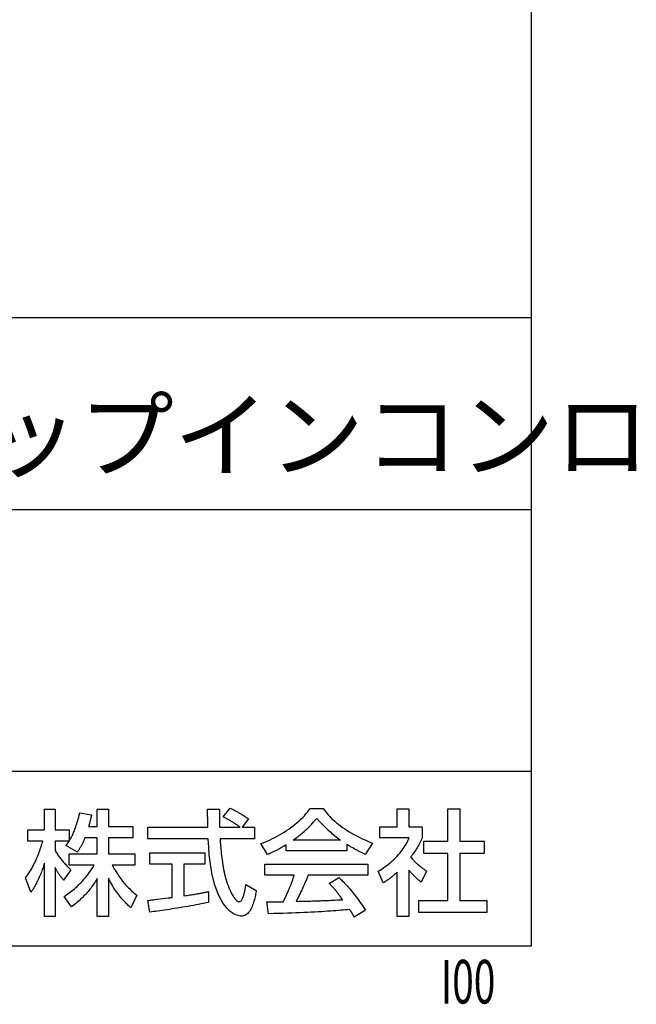
# Model space of a CAD drawing. Extents: x 0 to 418, y 0 to 297.
# Drawn here: x 383 to 418, y 6 to 62 of the extents above; entities that cross this region are included whole.
import ezdxf

# ---------------------------------------------------------------- set-up
doc = ezdxf.new("R2010")
doc.units = 0
doc.layers.get('0').update_dxf_attribs({"linetype": 'CONTINUOUS'})
doc.layers.add('2', color=7, linetype='CONTINUOUS')
doc.styles.add('BIGFONT', font='monotxt', dxfattribs={"bigfont": 'bigfont'})
doc.styles.get("Standard").update_dxf_attribs({"font": 'monotxt'})

msp = doc.modelspace()

# ---------------------------------------------------------------- linework, layer by layer
at = {"color": 7, "linetype": 'Continuous'}
for p, q in [((412, 9), (412, 288)), ((412, 9), (412, 288)), ((282, 45), (412, 45)), ((282, 34), (412, 34)), ((412, 21), (412, 31)), ((412, 9), (412, 21)), ((282, 19), (412, 19)), ((384.072, 15.644), (384.072, 16.828)), ((384.072, 16.828), (384.694, 16.828)), ((384.694, 16.828), (384.694, 15.644)), ((386.013, 16.275), (386.042, 16.381)), ((386.042, 16.381), (386.071, 16.494)), ((386.071, 16.494), (386.101, 16.612)), ((386.101, 16.612), (386.782, 16.514)), ((386.749, 16.37), (386.743, 16.345)), ((386.755, 16.395), (386.749, 16.37)), ((386.761, 16.42), (386.755, 16.395)), ((386.766, 16.444), (386.761, 16.42)), ((386.772, 16.468), (386.766, 16.444)), ((386.777, 16.491), (386.772, 16.468)), ((386.782, 16.514), (386.777, 16.491)), ((387.109, 15.84), (387.109, 16.828)), ((387.109, 16.828), (387.757, 16.828)), ((387.757, 16.828), (387.757, 15.84)), ((393.423, 16.811), (393.422, 16.835)), ((393.422, 16.835), (394.116, 16.835)), ((393.424, 16.782), (393.423, 16.811)), ((393.425, 16.748), (393.424, 16.782)), ((393.427, 16.709), (393.425, 16.748)), ((393.428, 16.667), (393.427, 16.709)), ((393.429, 16.621), (393.428, 16.667)), ((393.431, 16.573), (393.429, 16.621)), ((393.432, 16.522), (393.431, 16.573)), ((393.434, 16.469), (393.432, 16.522)), ((393.435, 16.415), (393.434, 16.469)), ((393.437, 16.36), (393.435, 16.415)), ((393.438, 16.305), (393.437, 16.36)), ((394.116, 16.636), (394.115, 16.587)), ((394.115, 16.587), (394.115, 16.443)), ((394.115, 16.443), (394.115, 16.397)), ((394.115, 16.397), (394.115, 16.351)), ((394.116, 16.835), (394.116, 16.785)), ((394.116, 16.785), (394.116, 16.735)), ((394.116, 16.735), (394.116, 16.685)), ((394.116, 16.685), (394.116, 16.636)), ((394.332, 16.384), (394.725, 16.894)), ((394.381, 16.36), (394.332, 16.384)), ((394.428, 16.336), (394.381, 16.36)), ((394.725, 16.894), (394.767, 16.874)), ((394.767, 16.874), (394.809, 16.853)), ((394.809, 16.853), (394.853, 16.832)), ((394.853, 16.832), (394.897, 16.809)), ((394.897, 16.809), (394.941, 16.787)), ((394.941, 16.787), (394.986, 16.763)), ((394.986, 16.763), (395.031, 16.739)), ((395.031, 16.739), (395.076, 16.714)), ((395.076, 16.714), (395.122, 16.689)), ((395.122, 16.689), (395.167, 16.663)), ((395.167, 16.663), (395.213, 16.637)), ((395.213, 16.637), (395.259, 16.61)), ((395.259, 16.61), (395.304, 16.583)), ((395.304, 16.583), (395.35, 16.556)), ((395.35, 16.556), (395.395, 16.528)), ((395.395, 16.528), (395.44, 16.501)), ((395.44, 16.501), (395.484, 16.472)), ((395.484, 16.472), (395.528, 16.444)), ((395.528, 16.444), (395.571, 16.416)), ((395.571, 16.416), (395.614, 16.387)), ((395.614, 16.387), (395.656, 16.358)), ((395.656, 16.358), (395.698, 16.33)), ((398.885, 16.355), (398.982, 16.457)), ((398.982, 16.457), (399.073, 16.56)), ((399.073, 16.56), (399.159, 16.664)), ((399.159, 16.664), (399.239, 16.769)), ((399.239, 16.769), (399.312, 16.874)), ((399.312, 16.874), (400.064, 16.874)), ((400.064, 16.874), (400.127, 16.781)), ((400.127, 16.781), (400.195, 16.688)), ((400.195, 16.688), (400.27, 16.595)), ((400.27, 16.595), (400.349, 16.503)), ((400.349, 16.503), (400.435, 16.411)), ((400.435, 16.411), (400.525, 16.32)), ((404.295, 15.827), (404.295, 16.848)), ((404.295, 16.848), (404.969, 16.848)), ((404.969, 16.848), (404.969, 15.827)), ((407.201, 14.996), (407.201, 16.848)), ((407.201, 16.848), (407.888, 16.848)), ((407.888, 16.848), (407.888, 14.996)), ((385.85, 15.75), (385.876, 15.826)), ((385.876, 15.826), (385.903, 15.905)), ((385.903, 15.905), (385.93, 15.99)), ((385.93, 15.99), (385.957, 16.08)), ((385.957, 16.08), (385.985, 16.175)), ((385.985, 16.175), (386.013, 16.275)), ((386.615, 15.874), (386.605, 15.84)), ((386.605, 15.84), (387.109, 15.84)), ((386.626, 15.908), (386.615, 15.874)), ((386.635, 15.941), (386.626, 15.908)), ((386.645, 15.973), (386.635, 15.941)), ((386.654, 16.005), (386.645, 15.973)), ((386.663, 16.036), (386.654, 16.005)), ((386.671, 16.066), (386.663, 16.036)), ((386.68, 16.096), (386.671, 16.066)), ((386.688, 16.126), (386.68, 16.096)), ((386.696, 16.155), (386.688, 16.126)), ((386.703, 16.183), (386.696, 16.155)), ((386.71, 16.212), (386.703, 16.183)), ((386.717, 16.239), (386.71, 16.212)), ((386.724, 16.266), (386.717, 16.239)), ((386.731, 16.293), (386.724, 16.266)), ((386.737, 16.319), (386.731, 16.293)), ((386.743, 16.345), (386.737, 16.319)), ((387.757, 15.84), (389.137, 15.84)), ((389.137, 15.84), (389.137, 15.192)), ((390.013, 15.14), (390.013, 15.795)), ((390.013, 15.795), (393.449, 15.795)), ((393.439, 16.25), (393.438, 16.305)), ((393.441, 16.196), (393.439, 16.25)), ((393.442, 16.142), (393.441, 16.196)), ((393.443, 16.091), (393.442, 16.142)), ((393.444, 16.041), (393.443, 16.091)), ((393.445, 15.994), (393.444, 16.041)), ((393.446, 15.95), (393.445, 15.994)), ((393.447, 15.91), (393.446, 15.95)), ((393.448, 15.874), (393.447, 15.91)), ((393.448, 15.842), (393.448, 15.874)), ((393.449, 15.816), (393.448, 15.842)), ((393.449, 15.795), (393.449, 15.816)), ((394.115, 16.351), (394.114, 16.306)), ((394.114, 16.306), (394.114, 16.261)), ((394.114, 16.261), (394.114, 16.217)), ((394.114, 16.217), (394.115, 16.174)), ((394.115, 16.174), (394.115, 16.132)), ((394.115, 16.132), (394.115, 16.091)), ((394.115, 16.091), (394.115, 16.05)), ((394.115, 16.05), (394.116, 16.011)), ((394.116, 16.011), (394.117, 15.972)), ((394.117, 15.972), (394.118, 15.935)), ((394.118, 15.935), (394.119, 15.898)), ((394.119, 15.898), (394.12, 15.862)), ((394.12, 15.862), (394.121, 15.828)), ((394.121, 15.828), (394.123, 15.795)), ((394.123, 15.795), (395.307, 15.795)), ((394.474, 16.312), (394.428, 16.336)), ((394.519, 16.288), (394.474, 16.312)), ((394.563, 16.265), (394.519, 16.288)), ((394.606, 16.242), (394.563, 16.265)), ((394.648, 16.219), (394.606, 16.242)), ((394.69, 16.196), (394.648, 16.219)), ((394.73, 16.173), (394.69, 16.196)), ((394.77, 16.15), (394.73, 16.173)), ((394.81, 16.127), (394.77, 16.15)), ((394.849, 16.104), (394.81, 16.127)), ((394.888, 16.081), (394.849, 16.104)), ((394.926, 16.057), (394.888, 16.081)), ((394.964, 16.033), (394.926, 16.057)), ((395.002, 16.009), (394.964, 16.033)), ((395.04, 15.984), (395.002, 16.009)), ((395.077, 15.959), (395.04, 15.984)), ((395.115, 15.933), (395.077, 15.959)), ((395.153, 15.907), (395.115, 15.933)), ((395.191, 15.88), (395.153, 15.907)), ((395.229, 15.852), (395.191, 15.88)), ((395.268, 15.824), (395.229, 15.852)), ((395.307, 15.795), (395.268, 15.824)), ((395.778, 16.272), (395.405, 15.795)), ((395.405, 15.795), (396.112, 15.795)), ((395.698, 16.33), (395.738, 16.301)), ((395.738, 16.301), (395.778, 16.272)), ((396.112, 15.795), (396.112, 15.14)), ((398.207, 15.777), (398.329, 15.868)), ((398.329, 15.868), (398.448, 15.962)), ((398.448, 15.962), (398.564, 16.058)), ((398.564, 16.058), (398.675, 16.155)), ((398.675, 16.155), (398.782, 16.255)), ((398.782, 16.255), (398.885, 16.355)), ((399.194, 15.764), (399.246, 15.815)), ((399.246, 15.815), (399.295, 15.865)), ((399.295, 15.865), (399.343, 15.913)), ((399.343, 15.913), (399.388, 15.961)), ((399.388, 15.961), (399.432, 16.007)), ((399.432, 16.007), (399.473, 16.053)), ((399.473, 16.053), (399.513, 16.097)), ((399.513, 16.097), (399.551, 16.14)), ((399.551, 16.14), (399.588, 16.183)), ((399.588, 16.183), (399.624, 16.224)), ((399.624, 16.224), (399.658, 16.265)), ((399.658, 16.265), (399.691, 16.305)), ((399.691, 16.305), (399.713, 16.281)), ((399.713, 16.281), (399.737, 16.253)), ((399.737, 16.253), (399.766, 16.221)), ((399.766, 16.221), (399.797, 16.186)), ((399.797, 16.186), (399.832, 16.147)), ((399.832, 16.147), (399.871, 16.106)), ((399.871, 16.106), (399.912, 16.062)), ((399.912, 16.062), (399.957, 16.014)), ((399.957, 16.014), (400.004, 15.965)), ((400.004, 15.965), (400.055, 15.913)), ((400.055, 15.913), (400.109, 15.859)), ((400.109, 15.859), (400.165, 15.803)), ((400.165, 15.803), (400.225, 15.746)), ((400.525, 16.32), (400.621, 16.229)), ((400.621, 16.229), (400.721, 16.139)), ((400.721, 16.139), (400.827, 16.05)), ((400.827, 16.05), (400.937, 15.962)), ((400.937, 15.962), (401.052, 15.875)), ((401.052, 15.875), (401.171, 15.789)), ((403.307, 15.186), (403.307, 15.827)), ((403.307, 15.827), (404.295, 15.827)), ((404.969, 15.827), (405.735, 15.827)), ((405.735, 15.827), (405.735, 15.186)), ((383.13, 14.996), (383.13, 15.644)), ((383.13, 15.644), (384.072, 15.644)), ((384.694, 15.644), (385.492, 15.644)), ((385.492, 15.644), (385.492, 15.002)), ((385.607, 15.195), (385.631, 15.238)), ((385.631, 15.238), (385.654, 15.284)), ((385.654, 15.284), (385.678, 15.331)), ((385.678, 15.331), (385.702, 15.381)), ((385.702, 15.381), (385.726, 15.434)), ((385.726, 15.434), (385.75, 15.49)), ((385.75, 15.49), (385.775, 15.55)), ((385.775, 15.55), (385.8, 15.613)), ((385.8, 15.613), (385.825, 15.68)), ((385.825, 15.68), (385.85, 15.75)), ((397.287, 15.209), (397.422, 15.281)), ((397.422, 15.281), (397.557, 15.356)), ((397.557, 15.356), (397.691, 15.435)), ((397.691, 15.435), (397.823, 15.516)), ((397.823, 15.516), (397.953, 15.6)), ((397.953, 15.6), (398.081, 15.687)), ((398.081, 15.687), (398.207, 15.777)), ((398.518, 15.191), (398.601, 15.254)), ((398.601, 15.254), (398.679, 15.316)), ((398.679, 15.316), (398.754, 15.376)), ((398.754, 15.376), (398.826, 15.435)), ((398.826, 15.435), (398.895, 15.493)), ((398.895, 15.493), (398.96, 15.55)), ((398.96, 15.55), (399.023, 15.605)), ((399.023, 15.605), (399.082, 15.659)), ((399.082, 15.659), (399.139, 15.712)), ((399.139, 15.712), (399.194, 15.764)), ((400.225, 15.746), (400.287, 15.687)), ((400.287, 15.687), (400.352, 15.627)), ((400.352, 15.627), (400.42, 15.566)), ((400.42, 15.566), (400.49, 15.503)), ((400.49, 15.503), (400.563, 15.441)), ((400.563, 15.441), (400.639, 15.377)), ((400.639, 15.377), (400.717, 15.314)), ((400.717, 15.314), (400.797, 15.25)), ((400.797, 15.25), (400.88, 15.187)), ((401.171, 15.789), (401.294, 15.704)), ((401.294, 15.704), (401.422, 15.621)), ((401.422, 15.621), (401.553, 15.539)), ((401.553, 15.539), (401.688, 15.459)), ((401.688, 15.459), (401.827, 15.38)), ((401.827, 15.38), (401.97, 15.303)), ((401.97, 15.303), (402.116, 15.228)), ((383.981, 14.996), (383.13, 14.996)), ((383.857, 14.597), (383.885, 14.68)), ((383.885, 14.68), (383.911, 14.761)), ((383.911, 14.761), (383.936, 14.841)), ((383.936, 14.841), (383.959, 14.92)), ((383.959, 14.92), (383.981, 14.996)), ((384.694, 14.996), (384.694, 14.453)), ((385.492, 14.996), (384.694, 14.996)), ((385.309, 14.747), (385.316, 14.756)), ((385.964, 14.368), (385.309, 14.747)), ((385.316, 14.756), (385.323, 14.764)), ((385.323, 14.764), (385.33, 14.773)), ((385.33, 14.773), (385.337, 14.782)), ((385.337, 14.782), (385.344, 14.791)), ((385.344, 14.791), (385.352, 14.801)), ((385.352, 14.801), (385.359, 14.811)), ((385.359, 14.811), (385.367, 14.82)), ((385.367, 14.82), (385.375, 14.831)), ((385.375, 14.831), (385.383, 14.841)), ((385.383, 14.841), (385.39, 14.851)), ((385.39, 14.851), (385.398, 14.862)), ((385.398, 14.862), (385.406, 14.872)), ((385.406, 14.872), (385.414, 14.883)), ((385.414, 14.883), (385.422, 14.894)), ((385.422, 14.894), (385.43, 14.905)), ((385.43, 14.905), (385.438, 14.916)), ((385.438, 14.916), (385.446, 14.928)), ((385.446, 14.928), (385.454, 14.939)), ((385.454, 14.939), (385.462, 14.95)), ((385.462, 14.95), (385.47, 14.962)), ((385.47, 14.962), (385.477, 14.973)), ((385.477, 14.973), (385.485, 14.984)), ((385.485, 14.984), (385.492, 14.996)), ((385.492, 15.002), (385.515, 15.039)), ((385.515, 15.039), (385.538, 15.076)), ((385.538, 15.076), (385.561, 15.114)), ((385.561, 15.114), (385.584, 15.154)), ((385.584, 15.154), (385.607, 15.195)), ((386.162, 14.687), (386.145, 14.656)), ((386.18, 14.719), (386.162, 14.687)), ((386.198, 14.753), (386.18, 14.719)), ((386.217, 14.789), (386.198, 14.753)), ((386.236, 14.826), (386.217, 14.789)), ((386.254, 14.865), (386.236, 14.826)), ((386.274, 14.905), (386.254, 14.865)), ((386.293, 14.948), (386.274, 14.905)), ((386.313, 14.992), (386.293, 14.948)), ((386.333, 15.039), (386.313, 14.992)), ((386.354, 15.088), (386.333, 15.039)), ((386.374, 15.139), (386.354, 15.088)), ((386.395, 15.192), (386.374, 15.139)), ((387.109, 15.192), (386.395, 15.192)), ((387.109, 14.276), (387.109, 15.192)), ((389.137, 15.192), (387.757, 15.192)), ((387.757, 15.192), (387.757, 14.276)), ((393.468, 15.14), (390.013, 15.14)), ((393.494, 14.66), (393.468, 15.14)), ((396.112, 15.14), (394.149, 15.14)), ((394.149, 15.14), (394.153, 15.074)), ((394.153, 15.074), (394.157, 14.999)), ((394.157, 14.999), (394.162, 14.917)), ((394.162, 14.917), (394.168, 14.827)), ((394.168, 14.827), (394.174, 14.73)), ((394.174, 14.73), (394.182, 14.628)), ((396.478, 14.858), (396.611, 14.907)), ((396.864, 14.23), (396.478, 14.858)), ((396.611, 14.907), (396.744, 14.959)), ((396.744, 14.959), (396.879, 15.016)), ((396.879, 15.016), (397.015, 15.076)), ((397.015, 15.076), (397.151, 15.141)), ((397.151, 15.141), (397.287, 15.209)), ((397.766, 14.684), (397.711, 14.65)), ((397.823, 14.718), (397.766, 14.684)), ((397.883, 14.755), (397.823, 14.718)), ((397.944, 14.793), (397.883, 14.755)), ((397.944, 14.44), (397.944, 14.793)), ((398.343, 15.061), (398.433, 15.127)), ((401.052, 15.061), (398.343, 15.061)), ((398.433, 15.127), (398.518, 15.191)), ((400.88, 15.187), (400.965, 15.124)), ((400.965, 15.124), (401.052, 15.061)), ((401.468, 14.781), (401.418, 14.813)), ((401.418, 14.813), (401.418, 14.44)), ((401.518, 14.75), (401.468, 14.781)), ((401.567, 14.72), (401.518, 14.75)), ((401.616, 14.691), (401.567, 14.72)), ((401.665, 14.662), (401.616, 14.691)), ((402.116, 15.228), (402.265, 15.155)), ((402.265, 15.155), (402.417, 15.084)), ((402.417, 15.084), (402.572, 15.015)), ((402.891, 14.885), (402.472, 14.23)), ((402.572, 15.015), (402.73, 14.949)), ((402.73, 14.949), (402.891, 14.885)), ((404.995, 15.186), (403.307, 15.186)), ((404.708, 14.655), (404.764, 14.743)), ((404.764, 14.743), (404.817, 14.831)), ((404.817, 14.831), (404.867, 14.919)), ((404.867, 14.919), (404.913, 15.008)), ((404.913, 15.008), (404.956, 15.097)), ((404.956, 15.097), (404.995, 15.186)), ((405.486, 14.693), (405.458, 14.646)), ((405.512, 14.738), (405.486, 14.693)), ((405.537, 14.783), (405.512, 14.738)), ((405.56, 14.825), (405.537, 14.783)), ((405.582, 14.866), (405.56, 14.825)), ((405.603, 14.906), (405.582, 14.866)), ((405.622, 14.945), (405.603, 14.906)), ((405.641, 14.983), (405.622, 14.945)), ((405.658, 15.019), (405.641, 14.983)), ((405.675, 15.054), (405.658, 15.019)), ((405.691, 15.089), (405.675, 15.054)), ((405.706, 15.122), (405.691, 15.089)), ((405.721, 15.154), (405.706, 15.122)), ((405.735, 15.186), (405.721, 15.154)), ((405.833, 14.296), (405.833, 14.996)), ((405.833, 14.996), (407.201, 14.996)), ((407.888, 14.996), (409.288, 14.996)), ((409.288, 14.996), (409.288, 14.296)), ((383.659, 14.073), (383.696, 14.162)), ((383.696, 14.162), (383.732, 14.251)), ((383.732, 14.251), (383.766, 14.339)), ((383.766, 14.339), (383.798, 14.426)), ((383.798, 14.426), (383.828, 14.512)), ((383.828, 14.512), (383.857, 14.597)), ((384.694, 14.453), (384.723, 14.403)), ((384.723, 14.403), (384.753, 14.353)), ((384.753, 14.353), (384.784, 14.303)), ((384.784, 14.303), (384.817, 14.254)), ((384.817, 14.254), (384.851, 14.204)), ((384.851, 14.204), (384.886, 14.155)), ((384.886, 14.155), (384.922, 14.106)), ((384.922, 14.106), (384.959, 14.057)), ((385.492, 13.622), (385.492, 14.276)), ((385.492, 14.276), (387.109, 14.276)), ((385.979, 14.392), (385.964, 14.368)), ((385.995, 14.415), (385.979, 14.392)), ((386.011, 14.44), (385.995, 14.415)), ((386.027, 14.464), (386.011, 14.44)), ((386.043, 14.489), (386.027, 14.464)), ((386.06, 14.515), (386.043, 14.489)), ((386.076, 14.541), (386.06, 14.515)), ((386.093, 14.568), (386.076, 14.541)), ((386.11, 14.596), (386.093, 14.568)), ((386.127, 14.625), (386.11, 14.596)), ((386.145, 14.656), (386.127, 14.625)), ((387.757, 14.276), (389.268, 14.276)), ((389.268, 14.276), (389.268, 13.622)), ((390.124, 13.675), (390.124, 14.322)), ((390.124, 14.322), (393.278, 14.322)), ((393.278, 14.322), (393.278, 13.675)), ((393.531, 14.216), (393.494, 14.66)), ((393.579, 13.805), (393.531, 14.216)), ((394.182, 14.628), (394.192, 14.52)), ((394.192, 14.52), (394.202, 14.406)), ((394.202, 14.406), (394.214, 14.288)), ((394.214, 14.288), (394.228, 14.167)), ((394.228, 14.167), (394.244, 14.041)), ((396.899, 14.245), (396.864, 14.23)), ((396.935, 14.26), (396.899, 14.245)), ((396.971, 14.275), (396.935, 14.26)), ((397.007, 14.291), (396.971, 14.275)), ((397.044, 14.307), (397.007, 14.291)), ((397.082, 14.324), (397.044, 14.307)), ((397.12, 14.341), (397.082, 14.324)), ((397.159, 14.359), (397.12, 14.341)), ((397.198, 14.377), (397.159, 14.359)), ((397.239, 14.397), (397.198, 14.377)), ((397.28, 14.417), (397.239, 14.397)), ((397.323, 14.438), (397.28, 14.417)), ((397.367, 14.46), (397.323, 14.438)), ((397.412, 14.484), (397.367, 14.46)), ((397.458, 14.508), (397.412, 14.484)), ((397.505, 14.534), (397.458, 14.508)), ((397.554, 14.561), (397.505, 14.534)), ((397.605, 14.589), (397.554, 14.561)), ((397.657, 14.619), (397.605, 14.589)), ((397.711, 14.65), (397.657, 14.619)), ((401.418, 14.44), (397.944, 14.44)), ((401.713, 14.633), (401.665, 14.662)), ((401.761, 14.606), (401.713, 14.633)), ((401.808, 14.579), (401.761, 14.606)), ((401.855, 14.553), (401.808, 14.579)), ((401.901, 14.527), (401.855, 14.553)), ((401.947, 14.502), (401.901, 14.527)), ((401.992, 14.477), (401.947, 14.502)), ((402.037, 14.454), (401.992, 14.477)), ((402.08, 14.43), (402.037, 14.454)), ((402.123, 14.408), (402.08, 14.43)), ((402.166, 14.386), (402.123, 14.408)), ((402.207, 14.364), (402.166, 14.386)), ((402.248, 14.343), (402.207, 14.364)), ((402.288, 14.323), (402.248, 14.343)), ((402.327, 14.304), (402.288, 14.323)), ((402.365, 14.284), (402.327, 14.304)), ((402.401, 14.266), (402.365, 14.284)), ((402.437, 14.248), (402.401, 14.266)), ((402.472, 14.23), (402.437, 14.248)), ((404.23, 14.066), (404.307, 14.147)), ((404.307, 14.147), (404.381, 14.229)), ((404.381, 14.229), (404.452, 14.313)), ((404.452, 14.313), (404.521, 14.397)), ((404.521, 14.397), (404.586, 14.483)), ((404.586, 14.483), (404.649, 14.569)), ((404.649, 14.569), (404.708, 14.655)), ((405.123, 14.145), (405.074, 14.08)), ((405.169, 14.208), (405.123, 14.145)), ((405.212, 14.27), (405.169, 14.208)), ((405.254, 14.329), (405.212, 14.27)), ((405.293, 14.386), (405.254, 14.329)), ((405.33, 14.441), (405.293, 14.386)), ((405.365, 14.495), (405.33, 14.441)), ((405.398, 14.547), (405.365, 14.495)), ((405.429, 14.597), (405.398, 14.547)), ((405.458, 14.646), (405.429, 14.597)), ((407.201, 14.296), (405.833, 14.296)), ((407.201, 11.606), (407.201, 14.296)), ((409.288, 14.296), (407.888, 14.296)), ((407.888, 14.296), (407.888, 11.606)), ((383.397, 13.526), (383.446, 13.617)), ((383.446, 13.617), (383.492, 13.709)), ((383.492, 13.709), (383.537, 13.8)), ((383.537, 13.8), (383.579, 13.892)), ((383.579, 13.892), (383.62, 13.982)), ((383.62, 13.982), (383.659, 14.073)), ((384.028, 13.581), (384.004, 13.509)), ((384.051, 13.654), (384.028, 13.581)), ((384.072, 13.727), (384.051, 13.654)), ((384.072, 10.684), (384.072, 13.727)), ((384.959, 14.057), (384.996, 14.009)), ((384.996, 14.009), (385.035, 13.961)), ((385.035, 13.961), (385.074, 13.913)), ((385.074, 13.913), (385.113, 13.866)), ((385.113, 13.866), (385.153, 13.819)), ((385.153, 13.819), (385.193, 13.772)), ((385.193, 13.772), (385.233, 13.727)), ((385.233, 13.727), (385.274, 13.682)), ((385.274, 13.682), (385.314, 13.637)), ((385.314, 13.637), (385.355, 13.593)), ((385.355, 13.593), (385.395, 13.55)), ((385.395, 13.55), (385.435, 13.508)), ((386.925, 13.622), (385.492, 13.622)), ((386.862, 13.514), (386.925, 13.622)), ((389.268, 13.622), (387.966, 13.622)), ((387.966, 13.622), (388.023, 13.519)), ((391.401, 13.675), (390.124, 13.675)), ((391.401, 11.777), (391.401, 13.675)), ((393.278, 13.675), (392.074, 13.675)), ((392.074, 13.675), (392.074, 11.862)), ((393.636, 13.428), (393.579, 13.805)), ((394.244, 14.041), (394.261, 13.912)), ((394.261, 13.912), (394.28, 13.781)), ((394.28, 13.781), (394.301, 13.648)), ((394.301, 13.648), (394.325, 13.514)), ((396.72, 13.687), (402.616, 13.687)), ((396.72, 13.052), (396.72, 13.687)), ((402.616, 13.687), (402.616, 13.052)), ((403.617, 13.537), (403.712, 13.608)), ((403.712, 13.608), (403.805, 13.68)), ((403.805, 13.68), (403.895, 13.754)), ((403.895, 13.754), (403.982, 13.83)), ((403.982, 13.83), (404.067, 13.907)), ((404.067, 13.907), (404.15, 13.986)), ((404.15, 13.986), (404.23, 14.066)), ((405.074, 14.08), (405.115, 14.034)), ((405.115, 14.034), (405.154, 13.99)), ((405.154, 13.99), (405.192, 13.949)), ((405.192, 13.949), (405.228, 13.91)), ((405.228, 13.91), (405.264, 13.873)), ((405.264, 13.873), (405.298, 13.838)), ((405.298, 13.838), (405.332, 13.805)), ((405.332, 13.805), (405.365, 13.772)), ((405.365, 13.772), (405.398, 13.741)), ((405.398, 13.741), (405.431, 13.711)), ((405.431, 13.711), (405.464, 13.682)), ((405.464, 13.682), (405.498, 13.653)), ((405.498, 13.653), (405.532, 13.624)), ((405.532, 13.624), (405.566, 13.596)), ((405.566, 13.596), (405.601, 13.568)), ((405.601, 13.568), (405.638, 13.539)), ((405.638, 13.539), (405.675, 13.51)), ((382.999, 12.895), (383.063, 12.983)), ((383.063, 12.983), (383.124, 13.072)), ((383.124, 13.072), (383.183, 13.162)), ((383.183, 13.162), (383.24, 13.252)), ((383.24, 13.252), (383.294, 13.343)), ((383.294, 13.343), (383.347, 13.434)), ((383.347, 13.434), (383.397, 13.526)), ((383.813, 13.009), (383.782, 12.939)), ((383.843, 13.08), (383.813, 13.009)), ((383.872, 13.15), (383.843, 13.08)), ((383.901, 13.222), (383.872, 13.15)), ((383.928, 13.293), (383.901, 13.222)), ((383.954, 13.365), (383.928, 13.293)), ((383.98, 13.437), (383.954, 13.365)), ((384.004, 13.509), (383.98, 13.437)), ((384.715, 13.452), (384.694, 13.491)), ((384.694, 13.491), (384.694, 10.684)), ((384.736, 13.415), (384.715, 13.452)), ((384.756, 13.379), (384.736, 13.415)), ((384.775, 13.343), (384.756, 13.379)), ((384.795, 13.309), (384.775, 13.343)), ((384.814, 13.276), (384.795, 13.309)), ((384.833, 13.244), (384.814, 13.276)), ((384.852, 13.212), (384.833, 13.244)), ((384.87, 13.181), (384.852, 13.212)), ((384.889, 13.151), (384.87, 13.181)), ((384.908, 13.122), (384.889, 13.151)), ((384.926, 13.093), (384.908, 13.122)), ((384.945, 13.064), (384.926, 13.093)), ((384.964, 13.036), (384.945, 13.064)), ((384.984, 13.008), (384.964, 13.036)), ((385.003, 12.98), (384.984, 13.008)), ((385.023, 12.952), (385.003, 12.98)), ((385.591, 13.347), (385.178, 12.758)), ((385.435, 13.508), (385.475, 13.466)), ((385.475, 13.466), (385.514, 13.426)), ((385.514, 13.426), (385.553, 13.386)), ((385.553, 13.386), (385.591, 13.347)), ((386.455, 12.941), (386.525, 13.029)), ((386.525, 13.029), (386.595, 13.12)), ((386.595, 13.12), (386.663, 13.213)), ((386.663, 13.213), (386.731, 13.311)), ((386.731, 13.311), (386.797, 13.411)), ((386.797, 13.411), (386.862, 13.514)), ((388.023, 13.519), (388.079, 13.421)), ((388.079, 13.421), (388.133, 13.327)), ((388.133, 13.327), (388.188, 13.237)), ((388.188, 13.237), (388.241, 13.151)), ((388.241, 13.151), (388.295, 13.068)), ((388.295, 13.068), (388.348, 12.989)), ((388.348, 12.989), (388.401, 12.912)), ((393.702, 13.082), (393.636, 13.428)), ((393.776, 12.766), (393.702, 13.082)), ((394.325, 13.514), (394.35, 13.379)), ((394.35, 13.379), (394.379, 13.243)), ((394.379, 13.243), (394.409, 13.107)), ((394.409, 13.107), (394.443, 12.973)), ((398.402, 13.052), (396.72, 13.052)), ((398.364, 12.925), (398.384, 12.99)), ((398.384, 12.99), (398.402, 13.052)), ((399.179, 12.986), (399.15, 12.919)), ((399.207, 13.052), (399.179, 12.986)), ((402.616, 13.052), (399.207, 13.052)), ((403.215, 13.275), (403.319, 13.337)), ((403.503, 12.607), (403.215, 13.275)), ((403.319, 13.337), (403.421, 13.402)), ((403.421, 13.402), (403.52, 13.469)), ((403.52, 13.469), (403.617, 13.537)), ((404.034, 12.984), (403.997, 12.953)), ((404.074, 13.017), (404.034, 12.984)), ((404.114, 13.052), (404.074, 13.017)), ((404.157, 13.09), (404.114, 13.052)), ((404.201, 13.13), (404.157, 13.09)), ((404.247, 13.172), (404.201, 13.13)), ((404.295, 13.216), (404.247, 13.172)), ((404.295, 10.69), (404.295, 13.216)), ((404.997, 13.308), (404.969, 13.34)), ((404.969, 13.34), (404.969, 10.69)), ((405.024, 13.277), (404.997, 13.308)), ((405.051, 13.246), (405.024, 13.277)), ((405.078, 13.216), (405.051, 13.246)), ((405.104, 13.187), (405.078, 13.216)), ((405.13, 13.158), (405.104, 13.187)), ((405.157, 13.129), (405.13, 13.158)), ((405.183, 13.101), (405.157, 13.129)), ((405.21, 13.074), (405.183, 13.101)), ((405.236, 13.046), (405.21, 13.074)), ((405.263, 13.019), (405.236, 13.046)), ((405.291, 12.992), (405.263, 13.019)), ((405.319, 12.965), (405.291, 12.992)), ((405.675, 13.51), (405.715, 13.48)), ((405.99, 13.275), (405.676, 12.653)), ((405.715, 13.48), (405.755, 13.449)), ((405.755, 13.449), (405.798, 13.417)), ((405.798, 13.417), (405.842, 13.384)), ((405.842, 13.384), (405.889, 13.35)), ((405.889, 13.35), (405.938, 13.313)), ((405.938, 13.313), (405.99, 13.275)), ((383.3, 12.071), (382.999, 12.895)), ((383.541, 12.46), (383.503, 12.394)), ((383.578, 12.527), (383.541, 12.46)), ((383.614, 12.595), (383.578, 12.527)), ((383.649, 12.663), (383.614, 12.595)), ((383.684, 12.731), (383.649, 12.663)), ((383.717, 12.8), (383.684, 12.731)), ((383.75, 12.869), (383.717, 12.8)), ((383.782, 12.939), (383.75, 12.869)), ((385.044, 12.925), (385.023, 12.952)), ((385.065, 12.897), (385.044, 12.925)), ((385.086, 12.87), (385.065, 12.897)), ((385.108, 12.842), (385.086, 12.87)), ((385.131, 12.814), (385.108, 12.842)), ((385.154, 12.786), (385.131, 12.814)), ((385.178, 12.758), (385.154, 12.786)), ((385.944, 12.403), (386.018, 12.472)), ((386.018, 12.472), (386.092, 12.544)), ((386.092, 12.544), (386.166, 12.618)), ((386.166, 12.618), (386.239, 12.694)), ((386.239, 12.694), (386.311, 12.774)), ((386.311, 12.774), (386.383, 12.856)), ((386.383, 12.856), (386.455, 12.941)), ((386.854, 12.472), (386.801, 12.399)), ((386.906, 12.545), (386.854, 12.472)), ((386.958, 12.621), (386.906, 12.545)), ((387.008, 12.698), (386.958, 12.621)), ((387.059, 12.776), (387.008, 12.698)), ((387.109, 12.856), (387.059, 12.776)), ((387.109, 10.684), (387.109, 12.856)), ((387.81, 12.763), (387.757, 12.876)), ((387.757, 12.876), (387.757, 10.684)), ((387.865, 12.654), (387.81, 12.763)), ((387.922, 12.549), (387.865, 12.654)), ((387.98, 12.448), (387.922, 12.549)), ((388.039, 12.35), (387.98, 12.448)), ((388.401, 12.912), (388.454, 12.838)), ((388.454, 12.838), (388.507, 12.767)), ((388.507, 12.767), (388.561, 12.698)), ((388.561, 12.698), (388.616, 12.631)), ((388.616, 12.631), (388.671, 12.566)), ((388.671, 12.566), (388.727, 12.502)), ((388.727, 12.502), (388.784, 12.44)), ((388.784, 12.44), (388.842, 12.379)), ((393.856, 12.479), (393.776, 12.766)), ((393.943, 12.219), (393.856, 12.479)), ((394.443, 12.973), (394.479, 12.839)), ((394.479, 12.839), (394.517, 12.707)), ((394.517, 12.707), (394.559, 12.577)), ((394.559, 12.577), (394.604, 12.45)), ((394.604, 12.45), (394.653, 12.326)), ((395.603, 12.381), (395.61, 12.427)), ((395.61, 12.427), (395.616, 12.47)), ((395.616, 12.47), (395.621, 12.51)), ((395.621, 12.51), (396.223, 12.169)), ((398.156, 12.368), (398.186, 12.439)), ((398.186, 12.439), (398.214, 12.51)), ((398.214, 12.51), (398.242, 12.582)), ((398.242, 12.582), (398.269, 12.652)), ((398.269, 12.652), (398.294, 12.722)), ((398.294, 12.722), (398.319, 12.791)), ((398.319, 12.791), (398.342, 12.859)), ((398.342, 12.859), (398.364, 12.925)), ((398.946, 12.454), (398.916, 12.388)), ((398.976, 12.52), (398.946, 12.454)), ((399.005, 12.586), (398.976, 12.52)), ((399.035, 12.653), (399.005, 12.586)), ((399.064, 12.719), (399.035, 12.653)), ((399.093, 12.786), (399.064, 12.719)), ((399.122, 12.853), (399.093, 12.786)), ((399.15, 12.919), (399.122, 12.853)), ((400.404, 12.581), (400.961, 12.921)), ((400.44, 12.546), (400.404, 12.581)), ((400.474, 12.51), (400.44, 12.546)), ((400.507, 12.476), (400.474, 12.51)), ((400.539, 12.442), (400.507, 12.476)), ((400.571, 12.407), (400.539, 12.442)), ((400.961, 12.921), (400.989, 12.894)), ((400.989, 12.894), (401.022, 12.861)), ((401.022, 12.861), (401.061, 12.823)), ((401.061, 12.823), (401.104, 12.78)), ((401.104, 12.78), (401.152, 12.731)), ((401.152, 12.731), (401.203, 12.678)), ((401.203, 12.678), (401.259, 12.619)), ((401.259, 12.619), (401.318, 12.557)), ((401.318, 12.557), (401.38, 12.489)), ((401.38, 12.489), (401.445, 12.417)), ((401.445, 12.417), (401.512, 12.341)), ((403.529, 12.623), (403.503, 12.607)), ((403.554, 12.639), (403.529, 12.623)), ((403.58, 12.654), (403.554, 12.639)), ((403.605, 12.67), (403.58, 12.654)), ((403.631, 12.687), (403.605, 12.67)), ((403.658, 12.703), (403.631, 12.687)), ((403.684, 12.721), (403.658, 12.703)), ((403.712, 12.739), (403.684, 12.721)), ((403.74, 12.758), (403.712, 12.739)), ((403.768, 12.778), (403.74, 12.758)), ((403.798, 12.799), (403.768, 12.778)), ((403.828, 12.821), (403.798, 12.799)), ((403.86, 12.844), (403.828, 12.821)), ((403.892, 12.869), (403.86, 12.844)), ((403.926, 12.895), (403.892, 12.869)), ((403.961, 12.923), (403.926, 12.895)), ((403.997, 12.953), (403.961, 12.923)), ((405.347, 12.938), (405.319, 12.965)), ((405.376, 12.911), (405.347, 12.938)), ((405.405, 12.884), (405.376, 12.911)), ((405.436, 12.856), (405.405, 12.884)), ((405.467, 12.829), (405.436, 12.856)), ((405.499, 12.801), (405.467, 12.829)), ((405.532, 12.772), (405.499, 12.801)), ((405.566, 12.744), (405.532, 12.772)), ((405.602, 12.714), (405.566, 12.744)), ((405.638, 12.684), (405.602, 12.714)), ((405.676, 12.653), (405.638, 12.684)), ((383.342, 12.134), (383.3, 12.071)), ((383.384, 12.198), (383.342, 12.134)), ((383.424, 12.263), (383.384, 12.198)), ((383.464, 12.328), (383.424, 12.263)), ((383.503, 12.394), (383.464, 12.328)), ((385.204, 11.829), (385.277, 11.878)), ((385.277, 11.878), (385.35, 11.928)), ((385.35, 11.928), (385.423, 11.981)), ((385.423, 11.981), (385.497, 12.035)), ((385.497, 12.035), (385.571, 12.091)), ((385.571, 12.091), (385.646, 12.149)), ((385.646, 12.149), (385.72, 12.209)), ((385.72, 12.209), (385.795, 12.272)), ((385.795, 12.272), (385.869, 12.336)), ((385.869, 12.336), (385.944, 12.403)), ((386.343, 11.857), (386.28, 11.793)), ((386.405, 11.922), (386.343, 11.857)), ((386.465, 11.987), (386.405, 11.922)), ((386.524, 12.054), (386.465, 11.987)), ((386.582, 12.121), (386.524, 12.054)), ((386.638, 12.189), (386.582, 12.121)), ((386.693, 12.258), (386.638, 12.189)), ((386.748, 12.328), (386.693, 12.258)), ((386.801, 12.399), (386.748, 12.328)), ((388.099, 12.256), (388.039, 12.35)), ((388.159, 12.165), (388.099, 12.256)), ((388.22, 12.079), (388.159, 12.165)), ((388.281, 11.996), (388.22, 12.079)), ((388.341, 11.916), (388.281, 11.996)), ((388.401, 11.84), (388.341, 11.916)), ((388.842, 12.379), (388.902, 12.318)), ((388.902, 12.318), (388.964, 12.259)), ((388.964, 12.259), (389.027, 12.199)), ((389.027, 12.199), (389.091, 12.14)), ((389.373, 11.901), (389.033, 11.181)), ((389.091, 12.14), (389.158, 12.081)), ((389.158, 12.081), (389.227, 12.022)), ((389.227, 12.022), (389.299, 11.961)), ((389.299, 11.961), (389.373, 11.901)), ((392.074, 11.862), (392.167, 11.876)), ((392.167, 11.876), (392.255, 11.889)), ((392.255, 11.889), (392.34, 11.902)), ((392.34, 11.902), (392.422, 11.915)), ((392.422, 11.915), (392.501, 11.927)), ((392.501, 11.927), (392.576, 11.939)), ((392.576, 11.939), (392.648, 11.951)), ((392.648, 11.951), (392.717, 11.962)), ((392.717, 11.962), (392.783, 11.973)), ((392.783, 11.973), (392.846, 11.984)), ((392.846, 11.984), (392.907, 11.995)), ((392.907, 11.995), (392.964, 12.005)), ((392.964, 12.005), (393.019, 12.015)), ((393.019, 12.015), (393.072, 12.024)), ((393.072, 12.024), (393.122, 12.034)), ((393.122, 12.034), (393.17, 12.043)), ((393.17, 12.043), (393.216, 12.051)), ((393.216, 12.051), (393.26, 12.06)), ((393.26, 12.06), (393.301, 12.068)), ((393.301, 12.068), (393.341, 12.076)), ((393.341, 12.076), (393.378, 12.083)), ((393.378, 12.083), (393.414, 12.09)), ((393.414, 12.09), (393.449, 12.097)), ((393.449, 12.097), (393.481, 12.104)), ((393.481, 12.104), (393.481, 11.489)), ((394.034, 11.985), (393.943, 12.219)), ((394.13, 11.776), (394.034, 11.985)), ((394.653, 12.326), (394.658, 12.314)), ((394.658, 12.314), (394.666, 12.296)), ((394.666, 12.296), (394.677, 12.271)), ((394.677, 12.271), (394.69, 12.242)), ((394.69, 12.242), (394.705, 12.209)), ((394.705, 12.209), (394.722, 12.171)), ((394.722, 12.171), (394.741, 12.131)), ((394.741, 12.131), (394.762, 12.087)), ((394.762, 12.087), (394.785, 12.042)), ((394.785, 12.042), (394.81, 11.996)), ((394.81, 11.996), (394.836, 11.948)), ((394.836, 11.948), (394.863, 11.9)), ((394.863, 11.9), (394.892, 11.853)), ((394.892, 11.853), (394.921, 11.807)), ((395.475, 11.806), (395.491, 11.855)), ((395.491, 11.855), (395.507, 11.906)), ((395.507, 11.906), (395.521, 11.959)), ((395.521, 11.959), (395.534, 12.012)), ((395.534, 12.012), (395.547, 12.067)), ((395.547, 12.067), (395.558, 12.121)), ((395.558, 12.121), (395.569, 12.176)), ((395.569, 12.176), (395.579, 12.229)), ((395.579, 12.229), (395.588, 12.282)), ((395.588, 12.282), (395.596, 12.332)), ((395.596, 12.332), (395.603, 12.381)), ((396.169, 11.886), (396.152, 11.808)), ((396.184, 11.962), (396.169, 11.886)), ((396.198, 12.035), (396.184, 11.962)), ((396.211, 12.104), (396.198, 12.035)), ((396.223, 12.169), (396.211, 12.104)), ((397.919, 11.832), (397.948, 11.893)), ((397.948, 11.893), (397.977, 11.956)), ((397.977, 11.956), (398.007, 12.022)), ((398.007, 12.022), (398.037, 12.089)), ((398.037, 12.089), (398.067, 12.157)), ((398.067, 12.157), (398.097, 12.226)), ((398.097, 12.226), (398.127, 12.297)), ((398.127, 12.297), (398.156, 12.368)), ((398.679, 11.885), (398.649, 11.825)), ((398.708, 11.945), (398.679, 11.885)), ((398.738, 12.006), (398.708, 11.945)), ((398.767, 12.068), (398.738, 12.006)), ((398.797, 12.131), (398.767, 12.068)), ((398.827, 12.194), (398.797, 12.131)), ((398.857, 12.258), (398.827, 12.194)), ((398.887, 12.323), (398.857, 12.258)), ((398.916, 12.388), (398.887, 12.323)), ((400.601, 12.373), (400.571, 12.407)), ((400.631, 12.339), (400.601, 12.373)), ((400.661, 12.305), (400.631, 12.339)), ((400.691, 12.271), (400.661, 12.305)), ((400.72, 12.236), (400.691, 12.271)), ((400.749, 12.201), (400.72, 12.236)), ((400.778, 12.165), (400.749, 12.201)), ((400.807, 12.128), (400.778, 12.165)), ((400.837, 12.091), (400.807, 12.128)), ((400.867, 12.053), (400.837, 12.091)), ((400.898, 12.013), (400.867, 12.053)), ((400.929, 11.973), (400.898, 12.013)), ((400.961, 11.931), (400.929, 11.973)), ((400.994, 11.887), (400.961, 11.931)), ((401.028, 11.842), (400.994, 11.887)), ((401.512, 12.341), (401.582, 12.261)), ((401.582, 12.261), (401.654, 12.178)), ((401.654, 12.178), (401.727, 12.09)), ((401.727, 12.09), (401.802, 11.998)), ((401.802, 11.998), (401.877, 11.904)), ((401.877, 11.904), (401.953, 11.805)), ((385.63, 11.226), (385.204, 11.829)), ((385.71, 11.289), (385.63, 11.226)), ((385.789, 11.352), (385.71, 11.289)), ((385.865, 11.415), (385.789, 11.352)), ((385.939, 11.477), (385.865, 11.415)), ((386.011, 11.54), (385.939, 11.477)), ((386.081, 11.603), (386.011, 11.54)), ((386.149, 11.666), (386.081, 11.603)), ((386.215, 11.729), (386.149, 11.666)), ((386.28, 11.793), (386.215, 11.729)), ((388.461, 11.768), (388.401, 11.84)), ((388.52, 11.7), (388.461, 11.768)), ((388.577, 11.635), (388.52, 11.7)), ((388.633, 11.573), (388.577, 11.635)), ((388.687, 11.516), (388.633, 11.573)), ((388.74, 11.461), (388.687, 11.516)), ((388.79, 11.411), (388.74, 11.461)), ((388.838, 11.364), (388.79, 11.411)), ((388.883, 11.32), (388.838, 11.364)), ((388.926, 11.28), (388.883, 11.32)), ((390.013, 11.6), (390.06, 11.606)), ((390.124, 10.933), (390.013, 11.6)), ((390.06, 11.606), (390.112, 11.613)), ((390.112, 11.613), (390.168, 11.62)), ((390.168, 11.62), (390.228, 11.628)), ((390.228, 11.628), (390.291, 11.636)), ((390.291, 11.636), (390.358, 11.644)), ((390.358, 11.644), (390.426, 11.653)), ((390.426, 11.653), (390.568, 11.671)), ((390.568, 11.671), (391.17, 11.747)), ((391.17, 11.747), (391.27, 11.76)), ((391.27, 11.76), (391.312, 11.765)), ((391.312, 11.765), (391.348, 11.77)), ((391.348, 11.77), (391.378, 11.774)), ((391.378, 11.774), (391.401, 11.777)), ((392.462, 11.289), (392.309, 11.262)), ((392.615, 11.316), (392.462, 11.289)), ((392.767, 11.344), (392.615, 11.316)), ((392.916, 11.373), (392.767, 11.344)), ((393.063, 11.401), (392.916, 11.373)), ((393.206, 11.43), (393.063, 11.401)), ((393.346, 11.459), (393.206, 11.43)), ((393.481, 11.489), (393.346, 11.459)), ((394.228, 11.591), (394.13, 11.776)), ((394.329, 11.428), (394.228, 11.591)), ((394.431, 11.285), (394.329, 11.428)), ((394.533, 11.162), (394.431, 11.285)), ((394.921, 11.807), (394.952, 11.762)), ((394.952, 11.762), (394.984, 11.719)), ((394.984, 11.719), (395.016, 11.679)), ((395.016, 11.679), (395.049, 11.643)), ((395.049, 11.643), (395.083, 11.61)), ((395.083, 11.61), (395.117, 11.582)), ((395.117, 11.582), (395.151, 11.559)), ((395.151, 11.559), (395.186, 11.542)), ((395.186, 11.542), (395.22, 11.532)), ((395.22, 11.532), (395.255, 11.528)), ((395.255, 11.528), (395.282, 11.532)), ((395.282, 11.532), (395.308, 11.542)), ((395.308, 11.542), (395.333, 11.558)), ((395.333, 11.558), (395.356, 11.58)), ((395.356, 11.58), (395.379, 11.607)), ((395.379, 11.607), (395.4, 11.639)), ((395.4, 11.639), (395.421, 11.675)), ((395.421, 11.675), (395.44, 11.716)), ((395.44, 11.716), (395.458, 11.759)), ((395.458, 11.759), (395.475, 11.806)), ((396.012, 11.325), (395.981, 11.248)), ((396.041, 11.404), (396.012, 11.325)), ((396.067, 11.484), (396.041, 11.404)), ((396.091, 11.565), (396.067, 11.484)), ((396.113, 11.647), (396.091, 11.565)), ((396.133, 11.728), (396.113, 11.647)), ((396.152, 11.808), (396.133, 11.728)), ((396.929, 10.841), (396.831, 11.521)), ((396.831, 11.521), (396.875, 11.521)), ((396.875, 11.521), (396.934, 11.521)), ((396.934, 11.521), (396.969, 11.521)), ((396.969, 11.521), (397.007, 11.521)), ((397.007, 11.521), (397.047, 11.521)), ((397.047, 11.521), (397.09, 11.521)), ((397.09, 11.521), (397.134, 11.522)), ((397.134, 11.522), (397.18, 11.522)), ((397.18, 11.522), (397.227, 11.522)), ((397.227, 11.522), (397.275, 11.522)), ((397.275, 11.522), (397.323, 11.522)), ((397.323, 11.522), (397.371, 11.522)), ((397.371, 11.522), (397.418, 11.523)), ((397.418, 11.523), (397.465, 11.523)), ((397.465, 11.523), (397.511, 11.523)), ((397.511, 11.523), (397.555, 11.524)), ((397.555, 11.524), (397.597, 11.524)), ((397.597, 11.524), (397.637, 11.525)), ((397.637, 11.525), (397.674, 11.525)), ((397.674, 11.525), (397.709, 11.526)), ((397.709, 11.526), (397.74, 11.527)), ((397.74, 11.527), (397.767, 11.528)), ((397.767, 11.528), (397.789, 11.57)), ((397.789, 11.57), (397.813, 11.616)), ((397.813, 11.616), (397.838, 11.665)), ((397.838, 11.665), (397.864, 11.718)), ((397.864, 11.718), (397.891, 11.774)), ((397.891, 11.774), (397.919, 11.832)), ((398.535, 11.6), (398.507, 11.547)), ((398.507, 11.547), (398.654, 11.55)), ((398.563, 11.655), (398.535, 11.6)), ((398.591, 11.71), (398.563, 11.655)), ((398.62, 11.767), (398.591, 11.71)), ((398.649, 11.825), (398.62, 11.767)), ((398.654, 11.55), (398.791, 11.553)), ((398.791, 11.553), (398.919, 11.556)), ((398.919, 11.556), (399.038, 11.559)), ((399.038, 11.559), (399.15, 11.562)), ((399.15, 11.562), (399.256, 11.564)), ((399.256, 11.564), (399.356, 11.567)), ((399.356, 11.567), (399.452, 11.57)), ((399.452, 11.57), (399.544, 11.573)), ((399.544, 11.573), (399.634, 11.575)), ((399.634, 11.575), (399.722, 11.578)), ((399.722, 11.578), (399.81, 11.582)), ((399.81, 11.582), (399.898, 11.585)), ((399.898, 11.585), (399.987, 11.589)), ((399.987, 11.589), (400.079, 11.592)), ((400.079, 11.592), (400.175, 11.597)), ((400.175, 11.597), (400.274, 11.601)), ((400.274, 11.601), (400.379, 11.606)), ((400.379, 11.606), (400.491, 11.611)), ((400.491, 11.611), (400.609, 11.617)), ((400.609, 11.617), (400.736, 11.623)), ((400.736, 11.623), (400.872, 11.63)), ((400.872, 11.63), (401.176, 11.645)), ((401.063, 11.796), (401.028, 11.842)), ((401.099, 11.748), (401.063, 11.796)), ((401.176, 11.645), (401.099, 11.748)), ((401.953, 11.805), (402.03, 11.704)), ((402.03, 11.704), (402.106, 11.6)), ((402.106, 11.6), (402.183, 11.492)), ((402.183, 11.492), (402.258, 11.382)), ((402.258, 11.382), (402.333, 11.27)), ((405.552, 10.906), (405.552, 11.606)), ((405.552, 11.606), (407.201, 11.606)), ((407.888, 11.606), (409.439, 11.606)), ((409.439, 11.606), (409.439, 10.906)), ((388.965, 11.243), (388.926, 11.28)), ((389.001, 11.21), (388.965, 11.243)), ((389.033, 11.181), (389.001, 11.21)), ((390.225, 10.946), (390.124, 10.933)), ((390.332, 10.96), (390.225, 10.946)), ((390.447, 10.975), (390.332, 10.96)), ((390.567, 10.992), (390.447, 10.975)), ((390.693, 11.009), (390.567, 10.992)), ((390.825, 11.028), (390.693, 11.009)), ((390.961, 11.047), (390.825, 11.028)), ((391.101, 11.068), (390.961, 11.047)), ((391.245, 11.09), (391.101, 11.068)), ((391.391, 11.112), (391.245, 11.09)), ((391.541, 11.135), (391.391, 11.112)), ((391.692, 11.159), (391.541, 11.135)), ((391.845, 11.184), (391.692, 11.159)), ((391.999, 11.209), (391.845, 11.184)), ((392.154, 11.235), (391.999, 11.209)), ((392.309, 11.262), (392.154, 11.235)), ((394.634, 11.057), (394.533, 11.162)), ((394.734, 10.968), (394.634, 11.057)), ((394.832, 10.895), (394.734, 10.968)), ((394.926, 10.836), (394.832, 10.895)), ((395.016, 10.79), (394.926, 10.836)), ((395.1, 10.756), (395.016, 10.79)), ((395.178, 10.731), (395.1, 10.756)), ((395.249, 10.715), (395.178, 10.731)), ((395.505, 10.723), (395.437, 10.709)), ((395.568, 10.746), (395.505, 10.723)), ((395.628, 10.777), (395.568, 10.746)), ((395.683, 10.816), (395.628, 10.777)), ((395.735, 10.862), (395.683, 10.816)), ((395.784, 10.914), (395.735, 10.862)), ((395.83, 10.972), (395.784, 10.914)), ((395.872, 11.035), (395.83, 10.972)), ((395.911, 11.102), (395.872, 11.035)), ((395.947, 11.173), (395.911, 11.102)), ((395.981, 11.248), (395.947, 11.173)), ((397.211, 10.847), (396.929, 10.841)), ((397.483, 10.853), (397.211, 10.847)), ((397.748, 10.86), (397.483, 10.853)), ((398.004, 10.868), (397.748, 10.86)), ((398.253, 10.876), (398.004, 10.868)), ((398.493, 10.885), (398.253, 10.876)), ((398.725, 10.894), (398.493, 10.885)), ((398.95, 10.903), (398.725, 10.894)), ((399.167, 10.913), (398.95, 10.903)), ((399.376, 10.923), (399.167, 10.913)), ((399.578, 10.934), (399.376, 10.923)), ((399.773, 10.944), (399.578, 10.934)), ((399.96, 10.955), (399.773, 10.944)), ((400.141, 10.967), (399.96, 10.955)), ((400.314, 10.978), (400.141, 10.967)), ((400.48, 10.989), (400.314, 10.978)), ((400.64, 11.001), (400.48, 10.989)), ((400.793, 11.013), (400.64, 11.001)), ((400.939, 11.024), (400.793, 11.013)), ((401.079, 11.036), (400.939, 11.024)), ((401.212, 11.048), (401.079, 11.036)), ((401.34, 11.059), (401.212, 11.048)), ((401.461, 11.071), (401.34, 11.059)), ((401.576, 11.082), (401.461, 11.071)), ((401.594, 11.055), (401.576, 11.082)), ((401.611, 11.03), (401.594, 11.055)), ((401.627, 11.006), (401.611, 11.03)), ((401.642, 10.983), (401.627, 11.006)), ((401.657, 10.961), (401.642, 10.983)), ((401.67, 10.941), (401.657, 10.961)), ((401.683, 10.921), (401.67, 10.941)), ((401.695, 10.902), (401.683, 10.921)), ((401.706, 10.884), (401.695, 10.902)), ((401.717, 10.867), (401.706, 10.884)), ((401.727, 10.85), (401.717, 10.867)), ((401.737, 10.834), (401.727, 10.85)), ((401.746, 10.818), (401.737, 10.834)), ((401.755, 10.803), (401.746, 10.818)), ((401.764, 10.788), (401.755, 10.803)), ((401.773, 10.772), (401.764, 10.788)), ((401.781, 10.757), (401.773, 10.772)), ((401.79, 10.742), (401.781, 10.757)), ((401.799, 10.727), (401.79, 10.742)), ((401.807, 10.711), (401.799, 10.727)), ((402.479, 11.037), (401.844, 10.644)), ((402.333, 11.27), (402.407, 11.154)), ((402.407, 11.154), (402.479, 11.037)), ((409.439, 10.906), (405.552, 10.906)), ((384.694, 10.684), (384.072, 10.684)), ((387.757, 10.684), (387.109, 10.684)), ((395.312, 10.706), (395.249, 10.715)), ((395.366, 10.704), (395.312, 10.706)), ((395.437, 10.709), (395.366, 10.704)), ((401.816, 10.695), (401.807, 10.711)), ((401.825, 10.679), (401.816, 10.695)), ((401.834, 10.662), (401.825, 10.679)), ((401.844, 10.644), (401.834, 10.662)), ((404.969, 10.69), (404.295, 10.69)), ((22, 9), (412, 9)), ((337, 9), (412, 9))]:
    msp.add_line(p, q, dxfattribs=at)

# ---------------------------------------------------------------- texts
at = {"layer": '2', "color": 7, "linetype": 'Continuous', "insert": (358.75, 35), "char_height": 4, "attachment_point": 7, "style": 'BIGFONT'}
msp.add_mtext('ガスドロップインコンロ', dxfattribs=at)
at = {"layer": '2', "color": 7, "linetype": 'Continuous', "insert": (406.805, 5.695), "char_height": 2.5, "attachment_point": 7}
msp.add_mtext('{\\W0.653125;I00}', dxfattribs=at)

doc.saveas('drawing.dxf')
